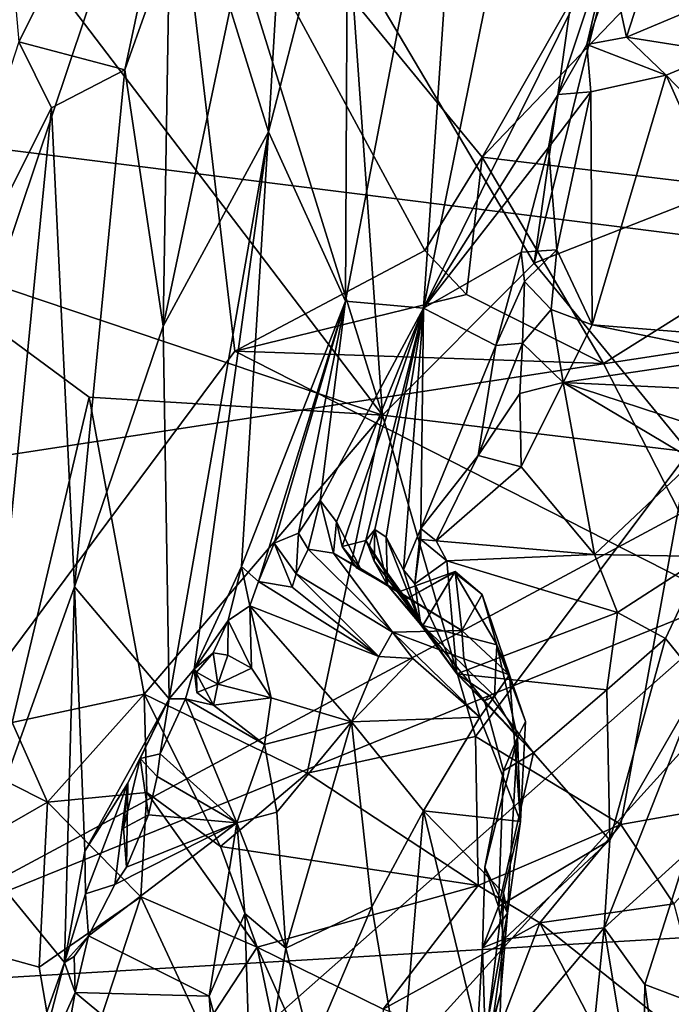
# Model space of a CAD drawing. Units: metres. Extents: x 22.65 to 27.15, y -2.04 to 2.41.
# Drawn here: x 26.23 to 26.49, y -0.51 to -0.11 of the extents above; entities that cross this region are included whole.
import ezdxf

# ---------------------------------------------------------------- set-up
doc = ezdxf.new("R2010")
doc.units = ezdxf.units.M

msp = doc.modelspace()

# ---------------------------------------------------------------- linework, layer by layer
at = {"layer": '1'}
for points in [[(26.34558, 0.18679, 2.7106), (26.30999, -0.10503, 2.78659), (26.32551, -0.15468, 2.70154)], [(26.34558, 0.18679, 2.7106), (26.32551, -0.15468, 2.70154), (26.35738, -0.03058, 2.62675)], [(25.50902, -0.07227, -0.20695), (26.65055, 0.1533, -0.20265), (26.6607, -0.21742, -0.19916)], [(26.4053, 0.03059, 2.47437), (26.38788, -0.22571, 2.3748), (26.45106, 0.08546, 2.34041)], [(26.45106, 0.08546, 2.34041), (26.38788, -0.22571, 2.3748), (26.46534, -0.06908, 2.16236)], [(26.21176, 0.03098, 3.14815), (26.22497, -0.1185, 3.11165), (26.30344, 0.03793, 2.83036)], [(26.30344, 0.03793, 2.83036), (26.22497, -0.1185, 3.11165), (26.26767, -0.12977, 2.94585)], [(26.30344, 0.03793, 2.83036), (26.26767, -0.12977, 2.94585), (26.28556, -0.07923, 2.88808)], [(26.4053, 0.03059, 2.47437), (26.35639, -0.22285, 2.51646), (26.38788, -0.22571, 2.3748)], [(26.35639, -0.22285, 2.51646), (26.4053, 0.03059, 2.47437), (26.35738, -0.03058, 2.62675)], [(26.09446, -0.10207, 7.87003), (26.1199, -0.50097, 7.87226), (26.2846, -0.01031, 7.86594)], [(26.2846, -0.01031, 7.86594), (26.1199, -0.50097, 7.87226), (26.31191, -0.24299, 7.87413)], [(26.31191, -0.24299, 7.87413), (26.38833, -0.20252, 7.87613), (26.2846, -0.01031, 7.86594)], [(26.2846, -0.01031, 7.86594), (26.38833, -0.20252, 7.87613), (26.41143, -0.16492, 7.86946)], [(26.2846, -0.01031, 7.86594), (26.41143, -0.16492, 7.86946), (26.45266, -0.09238, 7.87093)], [(26.43238, -0.20762, 6.03685), (26.44964, -0.08447, 6.0174), (26.48149, -0.01109, 6.05811)], [(26.43238, -0.20762, 6.03685), (26.48149, -0.01109, 6.05811), (26.53408, -0.16769, 6.23612)], [(26.53408, -0.16769, 6.23612), (26.48149, -0.01109, 6.05811), (26.54521, -0.03284, 6.2076)], [(26.35738, -0.03058, 2.62675), (26.32551, -0.15468, 2.70154), (26.35639, -0.22285, 2.51646)], [(26.37129, -0.26877, 5.96045), (26.21142, -0.05877, 5.54423), (26.29824, -0.03377, 5.72148)], [(26.37129, -0.26877, 5.96045), (26.29824, -0.03377, 5.72148), (26.3582, -0.08218, 5.85025)], [(26.49127, -0.05134, 7.86314), (26.48119, -0.09198, 7.87053), (26.59666, -0.16193, 7.86804)], [(26.17222, -0.20164, 5.53612), (26.21142, -0.05877, 5.54423), (26.37129, -0.26877, 5.96045)], [(26.46378, -0.09004, 2.16222), (26.46942, -0.11663, 2.17069), (26.48643, -0.06433, 2.14374)], [(26.48643, -0.06433, 2.14374), (26.46942, -0.11663, 2.17069), (26.50527, -0.10147, 2.16719)], [(26.38788, -0.22571, 2.3748), (26.44196, -0.1397, 2.18704), (26.46534, -0.06908, 2.16236)], [(26.46534, -0.06908, 2.16236), (26.44196, -0.1397, 2.18704), (26.45355, -0.11961, 2.1766)], [(26.46534, -0.06908, 2.16236), (26.45355, -0.11961, 2.1766), (26.46378, -0.09004, 2.16222)], [(25.38894, -0.41216, -0.20435), (25.50902, -0.07227, -0.20695), (26.6607, -0.21742, -0.19916)], [(26.26767, -0.12977, 2.94585), (26.28303, -0.23294, 2.8289), (26.28556, -0.07923, 2.88808)], [(26.28556, -0.07923, 2.88808), (26.28303, -0.23294, 2.8289), (26.30999, -0.10503, 2.78659)], [(26.37129, -0.26877, 5.96045), (26.3582, -0.08218, 5.85025), (26.43238, -0.20762, 6.03685)], [(26.43238, -0.20762, 6.03685), (26.3582, -0.08218, 5.85025), (26.44964, -0.08447, 6.0174)], [(26.46378, -0.09004, 2.16222), (26.45355, -0.11961, 2.1766), (26.46942, -0.11663, 2.17069)], [(26.41143, -0.16492, 7.86946), (26.48119, -0.09198, 7.87053), (26.45266, -0.09238, 7.87093)], [(26.41143, -0.16492, 7.86946), (26.56352, -0.1832, 7.86924), (26.48119, -0.09198, 7.87053)], [(26.48119, -0.09198, 7.87053), (26.56352, -0.1832, 7.86924), (26.59666, -0.16193, 7.86804)], [(26.46942, -0.11663, 2.17069), (26.50768, -0.12262, 2.17204), (26.50527, -0.10147, 2.16719)], [(26.28303, -0.23294, 2.8289), (26.32551, -0.15468, 2.70154), (26.30999, -0.10503, 2.78659)], [(26.22497, -0.1185, 3.11165), (26.17645, -0.26807, 3.29419), (26.2382, -0.14508, 3.05623)], [(26.22497, -0.1185, 3.11165), (26.2382, -0.14508, 3.05623), (26.26767, -0.12977, 2.94585)], [(26.45355, -0.11961, 2.1766), (26.48546, -0.13193, 2.17461), (26.46942, -0.11663, 2.17069)], [(26.46942, -0.11663, 2.17069), (26.48546, -0.13193, 2.17461), (26.50768, -0.12262, 2.17204)], [(26.45355, -0.11961, 2.1766), (26.44196, -0.1397, 2.18704), (26.45517, -0.13857, 2.17725)], [(26.45355, -0.11961, 2.1766), (26.45517, -0.13857, 2.17725), (26.48546, -0.13193, 2.17461)], [(26.50768, -0.12262, 2.17204), (26.48546, -0.13193, 2.17461), (26.53624, -0.18467, 2.17058)], [(26.2382, -0.14508, 3.05623), (26.24746, -0.33777, 2.91317), (26.26767, -0.12977, 2.94585)], [(26.26767, -0.12977, 2.94585), (26.24746, -0.33777, 2.91317), (26.28303, -0.23294, 2.8289)], [(26.48546, -0.13193, 2.17461), (26.45517, -0.13857, 2.17725), (26.45573, -0.23235, 2.17314)], [(26.48546, -0.13193, 2.17461), (26.45573, -0.23235, 2.17314), (26.5331, -0.23855, 2.17542)], [(26.48546, -0.13193, 2.17461), (26.5331, -0.23855, 2.17542), (26.53624, -0.18467, 2.17058)], [(26.43816, -0.16104, 2.18547), (26.44147, -0.20219, 2.17705), (26.45517, -0.13857, 2.17725)], [(26.44196, -0.1397, 2.18704), (26.43816, -0.16104, 2.18547), (26.45517, -0.13857, 2.17725)], [(26.45517, -0.13857, 2.17725), (26.44147, -0.20219, 2.17705), (26.45573, -0.23235, 2.17314)], [(26.38788, -0.22571, 2.3748), (26.43816, -0.16104, 2.18547), (26.44196, -0.1397, 2.18704)], [(26.17645, -0.26807, 3.29419), (26.20857, -0.44649, 3.04386), (26.2382, -0.14508, 3.05623)], [(26.20857, -0.44649, 3.04386), (26.24746, -0.33777, 2.91317), (26.2382, -0.14508, 3.05623)], [(26.28303, -0.23294, 2.8289), (26.28554, -0.38295, 2.68427), (26.32551, -0.15468, 2.70154)], [(26.28554, -0.38295, 2.68427), (26.29549, -0.37091, 2.66069), (26.32551, -0.15468, 2.70154)], [(26.32551, -0.15468, 2.70154), (26.29549, -0.37091, 2.66069), (26.31465, -0.32967, 2.60399)], [(26.32551, -0.15468, 2.70154), (26.31465, -0.32967, 2.60399), (26.35639, -0.22285, 2.51646)], [(26.43816, -0.16104, 2.18547), (26.38788, -0.22571, 2.3748), (26.42716, -0.20319, 2.19108)], [(26.43816, -0.16104, 2.18547), (26.42716, -0.20319, 2.19108), (26.44147, -0.20219, 2.17705)], [(26.41143, -0.16492, 7.86946), (26.38833, -0.20252, 7.87613), (26.40512, -0.22013, 7.8765)], [(26.41143, -0.16492, 7.86946), (26.40512, -0.22013, 7.8765), (26.46017, -0.24798, 7.87387)], [(26.41143, -0.16492, 7.86946), (26.46017, -0.24798, 7.87387), (26.56352, -0.1832, 7.86924)], [(26.43238, -0.20762, 6.03685), (26.53408, -0.16769, 6.23612), (26.49458, -0.28345, 6.21083)], [(26.46017, -0.24798, 7.87387), (26.50893, -0.34319, 7.87738), (26.56352, -0.1832, 7.86924)], [(26.22239, -0.39239, 5.76103), (26.17222, -0.20164, 5.53612), (26.25334, -0.2615, 5.73249)], [(26.25334, -0.2615, 5.73249), (26.17222, -0.20164, 5.53612), (26.37129, -0.26877, 5.96045)], [(26.38833, -0.20252, 7.87613), (26.31191, -0.24299, 7.87413), (26.40512, -0.22013, 7.8765)], [(26.38788, -0.22571, 2.3748), (26.41691, -0.24074, 2.21846), (26.42716, -0.20319, 2.19108)], [(26.42716, -0.20319, 2.19108), (26.41691, -0.24074, 2.21846), (26.4285, -0.21496, 2.18537)], [(26.44147, -0.20219, 2.17705), (26.42716, -0.20319, 2.19108), (26.4285, -0.21496, 2.18537)], [(26.4285, -0.21496, 2.18537), (26.43923, -0.22619, 2.17482), (26.44147, -0.20219, 2.17705)], [(26.44147, -0.20219, 2.17705), (26.43923, -0.22619, 2.17482), (26.45573, -0.23235, 2.17314)], [(26.37129, -0.26877, 5.96045), (26.43238, -0.20762, 6.03685), (26.49458, -0.28345, 6.21083)], [(25.29243, -1.42593, -0.19732), (24.68037, -1.28099, -0.20102), (26.6607, -0.21742, -0.19916)], [(24.68037, -1.28099, -0.20102), (25.38894, -0.41216, -0.20435), (26.6607, -0.21742, -0.19916)], [(25.29243, -1.42593, -0.19732), (26.6607, -0.21742, -0.19916), (25.60598, -1.38144, -0.19612)], [(25.60598, -1.38144, -0.19612), (26.6607, -0.21742, -0.19916), (26.38385, -1.30156, -0.19432)], [(26.38385, -1.30156, -0.19432), (26.6607, -0.21742, -0.19916), (26.62501, -1.12431, -0.19066)], [(26.41691, -0.24074, 2.21846), (26.42769, -0.2398, 2.19396), (26.4285, -0.21496, 2.18537)], [(26.4285, -0.21496, 2.18537), (26.42769, -0.2398, 2.19396), (26.43923, -0.22619, 2.17482)], [(26.40512, -0.22013, 7.8765), (26.31191, -0.24299, 7.87413), (26.46017, -0.24798, 7.87387)], [(26.31465, -0.32967, 2.60399), (26.32139, -0.33563, 2.57663), (26.35639, -0.22285, 2.51646)], [(26.32139, -0.33563, 2.57663), (26.3277, -0.32021, 2.54449), (26.35639, -0.22285, 2.51646)], [(26.3277, -0.32021, 2.54449), (26.33747, -0.31627, 2.5064), (26.35639, -0.22285, 2.51646)], [(26.33747, -0.31627, 2.5064), (26.34622, -0.30315, 2.47556), (26.35639, -0.22285, 2.51646)], [(26.35639, -0.22285, 2.51646), (26.34622, -0.30315, 2.47556), (26.38788, -0.22571, 2.3748)], [(26.35287, -0.31173, 2.44023), (26.38788, -0.22571, 2.3748), (26.34622, -0.30315, 2.47556)], [(26.38788, -0.22571, 2.3748), (26.35287, -0.31173, 2.44023), (26.35515, -0.32162, 2.42414)], [(26.36468, -0.3192, 2.39111), (26.38788, -0.22571, 2.3748), (26.35515, -0.32162, 2.42414)], [(26.38788, -0.22571, 2.3748), (26.36468, -0.3192, 2.39111), (26.3683, -0.31478, 2.36031)], [(26.38788, -0.22571, 2.3748), (26.3683, -0.31478, 2.36031), (26.37278, -0.31778, 2.33787)], [(26.37278, -0.31778, 2.33787), (26.37972, -0.331, 2.28645), (26.38788, -0.22571, 2.3748)], [(26.38788, -0.22571, 2.3748), (26.37972, -0.331, 2.28645), (26.38671, -0.31431, 2.26664)], [(26.38788, -0.22571, 2.3748), (26.38671, -0.31431, 2.26664), (26.41691, -0.24074, 2.21846)], [(26.42769, -0.2398, 2.19396), (26.44406, -0.25561, 2.19017), (26.43923, -0.22619, 2.17482)], [(26.43923, -0.22619, 2.17482), (26.44406, -0.25561, 2.19017), (26.45573, -0.23235, 2.17314)], [(26.24746, -0.33777, 2.91317), (26.28554, -0.38295, 2.68427), (26.28303, -0.23294, 2.8289)], [(26.45573, -0.23235, 2.17314), (26.44406, -0.25561, 2.19017), (26.51665, -0.24484, 2.17735)], [(26.45573, -0.23235, 2.17314), (26.51665, -0.24484, 2.17735), (26.5331, -0.23855, 2.17542)], [(26.38671, -0.31431, 2.26664), (26.40978, -0.28497, 2.23036), (26.41691, -0.24074, 2.21846)], [(26.41691, -0.24074, 2.21846), (26.40978, -0.28497, 2.23036), (26.42769, -0.2398, 2.19396)], [(26.42769, -0.2398, 2.19396), (26.40978, -0.28497, 2.23036), (26.42661, -0.26005, 2.20519)], [(26.42769, -0.2398, 2.19396), (26.42661, -0.26005, 2.20519), (26.44406, -0.25561, 2.19017)], [(26.31191, -0.24299, 7.87413), (26.1199, -0.50097, 7.87226), (26.50893, -0.34319, 7.87738)], [(26.31191, -0.24299, 7.87413), (26.50893, -0.34319, 7.87738), (26.46017, -0.24798, 7.87387)], [(26.44406, -0.25561, 2.19017), (26.52925, -0.25967, 2.18431), (26.51665, -0.24484, 2.17735)], [(26.44406, -0.25561, 2.19017), (26.42661, -0.26005, 2.20519), (26.42716, -0.28949, 2.22477)], [(26.44406, -0.25561, 2.19017), (26.42716, -0.28949, 2.22477), (26.45657, -0.32485, 2.25848)], [(26.44406, -0.25561, 2.19017), (26.45657, -0.32485, 2.25848), (26.49676, -0.28702, 2.21876)], [(26.49882, -0.27352, 2.20231), (26.44406, -0.25561, 2.19017), (26.49676, -0.28702, 2.21876)], [(26.44406, -0.25561, 2.19017), (26.49882, -0.27352, 2.20231), (26.52925, -0.25967, 2.18431)], [(26.22239, -0.39239, 5.76103), (26.25334, -0.2615, 5.73249), (26.27544, -0.38101, 5.86797)], [(26.27544, -0.38101, 5.86797), (26.25334, -0.2615, 5.73249), (26.37129, -0.26877, 5.96045)], [(26.40978, -0.28497, 2.23036), (26.42716, -0.28949, 2.22477), (26.42661, -0.26005, 2.20519)], [(26.34096, -0.41288, 6.01314), (26.27544, -0.38101, 5.86797), (26.37129, -0.26877, 5.96045)], [(26.40872, -0.398, 6.12732), (26.34096, -0.41288, 6.01314), (26.37129, -0.26877, 5.96045)], [(26.40872, -0.398, 6.12732), (26.37129, -0.26877, 5.96045), (26.49458, -0.28345, 6.21083)], [(26.38671, -0.31431, 2.26664), (26.39288, -0.31934, 2.25418), (26.40978, -0.28497, 2.23036)], [(26.40978, -0.28497, 2.23036), (26.39288, -0.31934, 2.25418), (26.42716, -0.28949, 2.22477)], [(26.4672, -0.43349, 6.26108), (26.40872, -0.398, 6.12732), (26.49458, -0.28345, 6.21083)], [(26.4672, -0.43349, 6.26108), (26.49458, -0.28345, 6.21083), (26.52866, -0.42264, 6.3878)], [(26.49676, -0.28702, 2.21876), (26.45657, -0.32485, 2.25848), (26.50072, -0.32562, 2.24642)], [(26.42716, -0.28949, 2.22477), (26.39288, -0.31934, 2.25418), (26.45657, -0.32485, 2.25848)], [(26.33747, -0.31627, 2.5064), (26.34143, -0.32271, 2.48515), (26.34622, -0.30315, 2.47556)], [(26.35166, -0.32433, 2.46658), (26.34622, -0.30315, 2.47556), (26.34143, -0.32271, 2.48515)], [(26.35287, -0.31173, 2.44023), (26.34622, -0.30315, 2.47556), (26.35166, -0.32433, 2.46658)], [(26.35287, -0.31173, 2.44023), (26.35166, -0.32433, 2.46658), (26.36246, -0.33046, 2.437)], [(26.35287, -0.31173, 2.44023), (26.36246, -0.33046, 2.437), (26.35515, -0.32162, 2.42414)], [(26.3277, -0.32021, 2.54449), (26.33657, -0.33258, 2.52289), (26.33747, -0.31627, 2.5064)], [(26.33747, -0.31627, 2.5064), (26.33657, -0.33258, 2.52289), (26.34143, -0.32271, 2.48515)], [(26.3683, -0.31478, 2.36031), (26.36468, -0.3192, 2.39111), (26.36576, -0.32181, 2.36763)], [(26.36576, -0.32181, 2.36763), (26.36798, -0.32747, 2.35849), (26.3683, -0.31478, 2.36031)], [(26.36798, -0.32747, 2.35849), (26.37331, -0.33713, 2.34345), (26.3683, -0.31478, 2.36031)], [(26.3683, -0.31478, 2.36031), (26.37331, -0.33713, 2.34345), (26.37278, -0.31778, 2.33787)], [(26.37972, -0.331, 2.28645), (26.38428, -0.33656, 2.27544), (26.38671, -0.31431, 2.26664)], [(26.38671, -0.31431, 2.26664), (26.38428, -0.33656, 2.27544), (26.38675, -0.31881, 2.26272)], [(26.38671, -0.31431, 2.26664), (26.38675, -0.31881, 2.26272), (26.39288, -0.31934, 2.25418)], [(26.3277, -0.32021, 2.54449), (26.32139, -0.33563, 2.57663), (26.33495, -0.33795, 2.54386)], [(26.3277, -0.32021, 2.54449), (26.33495, -0.33795, 2.54386), (26.33657, -0.33258, 2.52289)], [(26.35515, -0.32162, 2.42414), (26.36101, -0.33028, 2.41397), (26.36468, -0.3192, 2.39111)], [(26.36101, -0.33028, 2.41397), (26.37787, -0.33979, 2.40401), (26.36468, -0.3192, 2.39111)], [(26.37787, -0.33979, 2.40401), (26.36576, -0.32181, 2.36763), (26.36468, -0.3192, 2.39111)], [(26.37278, -0.31778, 2.33787), (26.37331, -0.33713, 2.34345), (26.38678, -0.35309, 2.29089)], [(26.38678, -0.35309, 2.29089), (26.37972, -0.331, 2.28645), (26.37278, -0.31778, 2.33787)], [(26.38428, -0.33656, 2.27544), (26.39721, -0.32742, 2.25824), (26.38675, -0.31881, 2.26272)], [(26.38675, -0.31881, 2.26272), (26.39721, -0.32742, 2.25824), (26.39288, -0.31934, 2.25418)], [(26.39288, -0.31934, 2.25418), (26.39721, -0.32742, 2.25824), (26.45657, -0.32485, 2.25848)], [(26.34143, -0.32271, 2.48515), (26.33657, -0.33258, 2.52289), (26.3753, -0.35601, 2.51616)], [(26.34143, -0.32271, 2.48515), (26.3753, -0.35601, 2.51616), (26.35166, -0.32433, 2.46658)], [(26.36246, -0.33046, 2.437), (26.35166, -0.32433, 2.46658), (26.40318, -0.35543, 2.43017)], [(26.35166, -0.32433, 2.46658), (26.3753, -0.35601, 2.51616), (26.40318, -0.35543, 2.43017)], [(26.36246, -0.33046, 2.437), (26.36101, -0.33028, 2.41397), (26.35515, -0.32162, 2.42414)], [(26.36576, -0.32181, 2.36763), (26.38752, -0.35333, 2.36048), (26.36798, -0.32747, 2.35849)], [(26.36576, -0.32181, 2.36763), (26.38078, -0.34279, 2.37968), (26.38752, -0.35333, 2.36048)], [(26.36576, -0.32181, 2.36763), (26.37787, -0.33979, 2.40401), (26.38078, -0.34279, 2.37968)], [(26.45657, -0.32485, 2.25848), (26.39721, -0.32742, 2.25824), (26.46591, -0.3481, 2.27679)], [(26.45657, -0.32485, 2.25848), (26.46591, -0.3481, 2.27679), (26.50072, -0.32562, 2.24642)], [(26.38752, -0.35333, 2.36048), (26.37331, -0.33713, 2.34345), (26.36798, -0.32747, 2.35849)], [(26.39721, -0.32742, 2.25824), (26.38428, -0.33656, 2.27544), (26.40125, -0.37283, 2.29752)], [(26.39721, -0.32742, 2.25824), (26.40125, -0.37283, 2.29752), (26.46591, -0.3481, 2.27679)], [(26.46591, -0.3481, 2.27679), (26.48517, -0.35868, 2.27374), (26.50072, -0.32562, 2.24642)], [(26.48517, -0.35868, 2.27374), (26.49938, -0.37618, 2.26241), (26.50072, -0.32562, 2.24642)], [(26.29549, -0.37091, 2.66069), (26.30923, -0.35134, 2.62452), (26.31465, -0.32967, 2.60399)], [(26.31465, -0.32967, 2.60399), (26.30923, -0.35134, 2.62452), (26.31797, -0.34544, 2.5987)], [(26.32139, -0.33563, 2.57663), (26.31465, -0.32967, 2.60399), (26.31797, -0.34544, 2.5987)], [(26.33657, -0.33258, 2.52289), (26.33495, -0.33795, 2.54386), (26.36984, -0.36591, 2.54602)], [(26.33657, -0.33258, 2.52289), (26.36984, -0.36591, 2.54602), (26.3753, -0.35601, 2.51616)], [(26.37787, -0.33979, 2.40401), (26.36101, -0.33028, 2.41397), (26.36246, -0.33046, 2.437)], [(26.37787, -0.33979, 2.40401), (26.36246, -0.33046, 2.437), (26.40318, -0.35543, 2.43017)], [(26.37787, -0.33979, 2.40401), (26.40318, -0.35543, 2.43017), (26.40058, -0.33162, 2.39401)], [(26.38078, -0.34279, 2.37968), (26.37787, -0.33979, 2.40401), (26.40058, -0.33162, 2.39401)], [(26.38428, -0.33656, 2.27544), (26.37972, -0.331, 2.28645), (26.38678, -0.35309, 2.29089)], [(26.38078, -0.34279, 2.37968), (26.40058, -0.33162, 2.39401), (26.40025, -0.33211, 2.38385)], [(26.40025, -0.33211, 2.38385), (26.38752, -0.35333, 2.36048), (26.38078, -0.34279, 2.37968)], [(26.38752, -0.35333, 2.36048), (26.40025, -0.33211, 2.38385), (26.41733, -0.36118, 2.37896)], [(26.40025, -0.33211, 2.38385), (26.40058, -0.33162, 2.39401), (26.41144, -0.3409, 2.40156)], [(26.40025, -0.33211, 2.38385), (26.41144, -0.3409, 2.40156), (26.41733, -0.36118, 2.37896)], [(26.40318, -0.35543, 2.43017), (26.41144, -0.3409, 2.40156), (26.40058, -0.33162, 2.39401)], [(26.32139, -0.33563, 2.57663), (26.31797, -0.34544, 2.5987), (26.36984, -0.36591, 2.54602)], [(26.33495, -0.33795, 2.54386), (26.32139, -0.33563, 2.57663), (26.36984, -0.36591, 2.54602)], [(26.38428, -0.33656, 2.27544), (26.38678, -0.35309, 2.29089), (26.40125, -0.37283, 2.29752)], [(26.20857, -0.44649, 3.04386), (26.24337, -0.48909, 2.76941), (26.24746, -0.33777, 2.91317)], [(26.24746, -0.33777, 2.91317), (26.24337, -0.48909, 2.76941), (26.2515, -0.44416, 2.77675)], [(26.24746, -0.33777, 2.91317), (26.2515, -0.44416, 2.77675), (26.28554, -0.38295, 2.68427)], [(26.38678, -0.35309, 2.29089), (26.37331, -0.33713, 2.34345), (26.38752, -0.35333, 2.36048)], [(26.50893, -0.34319, 7.87738), (26.1199, -0.50097, 7.87226), (26.53243, -0.47668, 7.88146)], [(26.40318, -0.35543, 2.43017), (26.42246, -0.37326, 2.41754), (26.41144, -0.3409, 2.40156)], [(26.42246, -0.37326, 2.41754), (26.41733, -0.36118, 2.37896), (26.41144, -0.3409, 2.40156)], [(26.30923, -0.35134, 2.62452), (26.31857, -0.37062, 2.63302), (26.31797, -0.34544, 2.5987)], [(26.31797, -0.34544, 2.5987), (26.31857, -0.37062, 2.63302), (26.32656, -0.38247, 2.63957)], [(26.31797, -0.34544, 2.5987), (26.32656, -0.38247, 2.63957), (26.35886, -0.39219, 2.60184)], [(26.36984, -0.36591, 2.54602), (26.31797, -0.34544, 2.5987), (26.35886, -0.39219, 2.60184)], [(26.40125, -0.37283, 2.29752), (26.46162, -0.37928, 2.29535), (26.46591, -0.3481, 2.27679)], [(26.46591, -0.3481, 2.27679), (26.46162, -0.37928, 2.29535), (26.48517, -0.35868, 2.27374)], [(26.29549, -0.37091, 2.66069), (26.3032, -0.36437, 2.64265), (26.30923, -0.35134, 2.62452)], [(26.30923, -0.35134, 2.62452), (26.3032, -0.36437, 2.64265), (26.30906, -0.36539, 2.63607)], [(26.30923, -0.35134, 2.62452), (26.30906, -0.36539, 2.63607), (26.31857, -0.37062, 2.63302)], [(26.3753, -0.35601, 2.51616), (26.36984, -0.36591, 2.54602), (26.38354, -0.36663, 2.51747)], [(26.404, -0.36682, 2.46334), (26.40318, -0.35543, 2.43017), (26.3753, -0.35601, 2.51616)], [(26.404, -0.36682, 2.46334), (26.3753, -0.35601, 2.51616), (26.4105, -0.39025, 2.46721)], [(26.3753, -0.35601, 2.51616), (26.38354, -0.36663, 2.51747), (26.4105, -0.39025, 2.46721)], [(26.38678, -0.35309, 2.29089), (26.38752, -0.35333, 2.36048), (26.40125, -0.37283, 2.29752)], [(26.40125, -0.37283, 2.29752), (26.38752, -0.35333, 2.36048), (26.41239, -0.38376, 2.32731)], [(26.41636, -0.38178, 2.34821), (26.38752, -0.35333, 2.36048), (26.41733, -0.36118, 2.37896)], [(26.41239, -0.38376, 2.32731), (26.38752, -0.35333, 2.36048), (26.41636, -0.38178, 2.34821)], [(26.40318, -0.35543, 2.43017), (26.404, -0.36682, 2.46334), (26.42246, -0.37326, 2.41754)], [(26.46162, -0.37928, 2.29535), (26.46272, -0.43974, 2.31795), (26.48517, -0.35868, 2.27374)], [(26.48517, -0.35868, 2.27374), (26.46272, -0.43974, 2.31795), (26.49938, -0.37618, 2.26241)], [(26.29549, -0.37091, 2.66069), (26.29646, -0.37212, 2.64581), (26.3032, -0.36437, 2.64265)], [(26.3032, -0.36437, 2.64265), (26.29646, -0.37212, 2.64581), (26.3051, -0.37698, 2.64134)], [(26.3032, -0.36437, 2.64265), (26.3051, -0.37698, 2.64134), (26.30906, -0.36539, 2.63607)], [(26.41636, -0.38178, 2.34821), (26.41733, -0.36118, 2.37896), (26.42567, -0.39847, 2.35873)], [(26.42567, -0.39847, 2.35873), (26.41733, -0.36118, 2.37896), (26.42887, -0.39207, 2.39827)], [(26.41733, -0.36118, 2.37896), (26.42246, -0.37326, 2.41754), (26.42887, -0.39207, 2.39827)], [(26.30906, -0.36539, 2.63607), (26.3051, -0.37698, 2.64134), (26.31857, -0.37062, 2.63302)], [(26.38354, -0.36663, 2.51747), (26.36984, -0.36591, 2.54602), (26.35886, -0.39219, 2.60184)], [(26.38354, -0.36663, 2.51747), (26.35886, -0.39219, 2.60184), (26.4105, -0.39025, 2.46721)], [(26.42246, -0.37326, 2.41754), (26.404, -0.36682, 2.46334), (26.4105, -0.39025, 2.46721)], [(26.29549, -0.37091, 2.66069), (26.28554, -0.38295, 2.68427), (26.29212, -0.38285, 2.66294)], [(26.29549, -0.37091, 2.66069), (26.29212, -0.38285, 2.66294), (26.30334, -0.3855, 2.66201)], [(26.29656, -0.38039, 2.65216), (26.29646, -0.37212, 2.64581), (26.29549, -0.37091, 2.66069)], [(26.29656, -0.38039, 2.65216), (26.29549, -0.37091, 2.66069), (26.30334, -0.3855, 2.66201)], [(26.29646, -0.37212, 2.64581), (26.29656, -0.38039, 2.65216), (26.3051, -0.37698, 2.64134)], [(26.32656, -0.38247, 2.63957), (26.31857, -0.37062, 2.63302), (26.3051, -0.37698, 2.64134)], [(26.40125, -0.37283, 2.29752), (26.41239, -0.38376, 2.32731), (26.41443, -0.38159, 2.30268)], [(26.41443, -0.38159, 2.30268), (26.43209, -0.40459, 2.31267), (26.40125, -0.37283, 2.29752)], [(26.40125, -0.37283, 2.29752), (26.43209, -0.40459, 2.31267), (26.46162, -0.37928, 2.29535)], [(26.42246, -0.37326, 2.41754), (26.4105, -0.39025, 2.46721), (26.42689, -0.4323, 2.42511)], [(26.42246, -0.37326, 2.41754), (26.42689, -0.4323, 2.42511), (26.42887, -0.39207, 2.39827)], [(26.46272, -0.43974, 2.31795), (26.46051, -0.47508, 2.32519), (26.49938, -0.37618, 2.26241)], [(26.49938, -0.37618, 2.26241), (26.46051, -0.47508, 2.32519), (26.49372, -0.44484, 2.26751)], [(26.3051, -0.37698, 2.64134), (26.29656, -0.38039, 2.65216), (26.30334, -0.3855, 2.66201)], [(26.3051, -0.37698, 2.64134), (26.30334, -0.3855, 2.66201), (26.32656, -0.38247, 2.63957)], [(26.46162, -0.37928, 2.29535), (26.43209, -0.40459, 2.31267), (26.46272, -0.43974, 2.31795)], [(26.22239, -0.39239, 5.76103), (26.27544, -0.38101, 5.86797), (26.23658, -0.42447, 5.80285)], [(26.23658, -0.42447, 5.80285), (26.27544, -0.38101, 5.86797), (26.27644, -0.42063, 5.89565)], [(26.2515, -0.44416, 2.77675), (26.2688, -0.41681, 2.71497), (26.28554, -0.38295, 2.68427)], [(26.2688, -0.41681, 2.71497), (26.27376, -0.40694, 2.70094), (26.28554, -0.38295, 2.68427)], [(26.28554, -0.38295, 2.68427), (26.27376, -0.40694, 2.70094), (26.28185, -0.40498, 2.68259)], [(26.30614, -0.44237, 5.96531), (26.27644, -0.42063, 5.89565), (26.27544, -0.38101, 5.86797)], [(26.30614, -0.44237, 5.96531), (26.27544, -0.38101, 5.86797), (26.34096, -0.41288, 6.01314)], [(26.28554, -0.38295, 2.68427), (26.28185, -0.40498, 2.68259), (26.29212, -0.38285, 2.66294)], [(26.29212, -0.38285, 2.66294), (26.28185, -0.40498, 2.68259), (26.31272, -0.43278, 2.70409)], [(26.30334, -0.3855, 2.66201), (26.29212, -0.38285, 2.66294), (26.32387, -0.40135, 2.66475)], [(26.29212, -0.38285, 2.66294), (26.31272, -0.43278, 2.70409), (26.32387, -0.40135, 2.66475)], [(26.32656, -0.38247, 2.63957), (26.30334, -0.3855, 2.66201), (26.32387, -0.40135, 2.66475)], [(26.32656, -0.38247, 2.63957), (26.32387, -0.40135, 2.66475), (26.35886, -0.39219, 2.60184)], [(26.41443, -0.38159, 2.30268), (26.41239, -0.38376, 2.32731), (26.43209, -0.40459, 2.31267)], [(26.41239, -0.38376, 2.32731), (26.41636, -0.38178, 2.34821), (26.42567, -0.39847, 2.35873)], [(26.41995, -0.4119, 2.32432), (26.41239, -0.38376, 2.32731), (26.42567, -0.39847, 2.35873)], [(26.43209, -0.40459, 2.31267), (26.41239, -0.38376, 2.32731), (26.41995, -0.4119, 2.32432)], [(26.32387, -0.40135, 2.66475), (26.32876, -0.42847, 2.68417), (26.35886, -0.39219, 2.60184)], [(26.35886, -0.39219, 2.60184), (26.32876, -0.42847, 2.68417), (26.33248, -0.4832, 2.7088)], [(26.35886, -0.39219, 2.60184), (26.33248, -0.4832, 2.7088), (26.36709, -0.4666, 2.60068)], [(26.35886, -0.39219, 2.60184), (26.38785, -0.428, 2.53727), (26.4105, -0.39025, 2.46721)], [(26.35886, -0.39219, 2.60184), (26.36709, -0.4666, 2.60068), (26.38785, -0.428, 2.53727)], [(26.4105, -0.39025, 2.46721), (26.38785, -0.428, 2.53727), (26.42689, -0.4323, 2.42511)], [(26.42689, -0.4323, 2.42511), (26.42567, -0.39847, 2.35873), (26.42887, -0.39207, 2.39827)], [(26.15743, -0.47001, 5.60202), (26.17522, -0.39364, 5.66636), (26.23658, -0.42447, 5.80285)], [(26.23658, -0.42447, 5.80285), (26.17522, -0.39364, 5.66636), (26.22239, -0.39239, 5.76103)], [(26.40975, -0.45805, 6.15692), (26.34096, -0.41288, 6.01314), (26.40872, -0.398, 6.12732)], [(26.40975, -0.45805, 6.15692), (26.40872, -0.398, 6.12732), (26.4672, -0.43349, 6.26108)], [(26.42166, -0.46922, 2.40332), (26.41245, -0.45071, 2.34178), (26.42567, -0.39847, 2.35873)], [(26.41245, -0.45071, 2.34178), (26.41995, -0.4119, 2.32432), (26.42567, -0.39847, 2.35873)], [(26.42166, -0.46922, 2.40332), (26.42567, -0.39847, 2.35873), (26.42689, -0.4323, 2.42511)], [(26.32387, -0.40135, 2.66475), (26.31272, -0.43278, 2.70409), (26.32876, -0.42847, 2.68417)], [(26.2688, -0.41681, 2.71497), (26.26712, -0.43496, 2.71497), (26.27376, -0.40694, 2.70094)], [(26.27376, -0.40694, 2.70094), (26.26712, -0.43496, 2.71497), (26.27724, -0.42956, 2.70578)], [(26.28185, -0.40498, 2.68259), (26.27376, -0.40694, 2.70094), (26.28061, -0.4141, 2.69386)], [(26.27376, -0.40694, 2.70094), (26.27724, -0.42956, 2.70578), (26.28061, -0.4141, 2.69386)], [(26.28185, -0.40498, 2.68259), (26.28061, -0.4141, 2.69386), (26.31272, -0.43278, 2.70409)], [(26.41995, -0.4119, 2.32432), (26.41797, -0.46648, 2.33407), (26.43209, -0.40459, 2.31267)], [(26.43209, -0.40459, 2.31267), (26.41797, -0.46648, 2.33407), (26.46272, -0.43974, 2.31795)], [(26.41995, -0.4119, 2.32432), (26.41245, -0.45071, 2.34178), (26.41797, -0.46648, 2.33407)], [(26.28061, -0.4141, 2.69386), (26.27724, -0.42956, 2.70578), (26.31272, -0.43278, 2.70409)], [(26.30614, -0.44237, 5.96531), (26.34096, -0.41288, 6.01314), (26.40975, -0.45805, 6.15692)], [(26.2515, -0.44416, 2.77675), (26.25179, -0.46135, 2.74379), (26.2688, -0.41681, 2.71497)], [(26.2688, -0.41681, 2.71497), (26.25179, -0.46135, 2.74379), (26.26367, -0.45767, 2.73081)], [(26.2688, -0.41681, 2.71497), (26.26367, -0.45767, 2.73081), (26.26833, -0.45059, 2.72574)], [(26.26712, -0.43496, 2.71497), (26.2688, -0.41681, 2.71497), (26.26833, -0.45059, 2.72574)], [(26.27413, -0.46257, 5.89352), (26.23658, -0.42447, 5.80285), (26.27644, -0.42063, 5.89565)], [(26.27413, -0.46257, 5.89352), (26.27644, -0.42063, 5.89565), (26.32095, -0.48285, 5.99808)], [(26.32095, -0.48285, 5.99808), (26.27644, -0.42063, 5.89565), (26.30614, -0.44237, 5.96531)], [(26.48859, -0.46543, 6.325), (26.4672, -0.43349, 6.26108), (26.52866, -0.42264, 6.3878)], [(26.15743, -0.47001, 5.60202), (26.23658, -0.42447, 5.80285), (26.23313, -0.49089, 5.77621)], [(26.23313, -0.49089, 5.77621), (26.23658, -0.42447, 5.80285), (26.27413, -0.46257, 5.89352)], [(26.26712, -0.43496, 2.71497), (26.26833, -0.45059, 2.72574), (26.27724, -0.42956, 2.70578)], [(26.27724, -0.42956, 2.70578), (26.26833, -0.45059, 2.72574), (26.31272, -0.43278, 2.70409)], [(26.32876, -0.42847, 2.68417), (26.31272, -0.43278, 2.70409), (26.33248, -0.4832, 2.7088)], [(26.36709, -0.4666, 2.60068), (26.37885, -0.53616, 2.5399), (26.38785, -0.428, 2.53727)], [(26.37885, -0.53616, 2.5399), (26.41191, -0.52713, 2.442), (26.38785, -0.428, 2.53727)], [(26.38785, -0.428, 2.53727), (26.41191, -0.52713, 2.442), (26.41999, -0.46102, 2.44054)], [(26.42689, -0.4323, 2.42511), (26.38785, -0.428, 2.53727), (26.41999, -0.46102, 2.44054)], [(26.26367, -0.45767, 2.73081), (26.25306, -0.47828, 2.74842), (26.31272, -0.43278, 2.70409)], [(26.25306, -0.47828, 2.74842), (26.30155, -0.50262, 2.75772), (26.31272, -0.43278, 2.70409)], [(26.26367, -0.45767, 2.73081), (26.31272, -0.43278, 2.70409), (26.26833, -0.45059, 2.72574)], [(26.31272, -0.43278, 2.70409), (26.30155, -0.50262, 2.75772), (26.31599, -0.46925, 2.72907)], [(26.31272, -0.43278, 2.70409), (26.31599, -0.46925, 2.72907), (26.33248, -0.4832, 2.7088)], [(26.40975, -0.45805, 6.15692), (26.4672, -0.43349, 6.26108), (26.43467, -0.47309, 6.21177)], [(26.41999, -0.46102, 2.44054), (26.42166, -0.46922, 2.40332), (26.42689, -0.4323, 2.42511)], [(26.43467, -0.47309, 6.21177), (26.4672, -0.43349, 6.26108), (26.48859, -0.46543, 6.325)], [(26.41797, -0.46648, 2.33407), (26.42022, -0.47968, 2.33669), (26.46272, -0.43974, 2.31795)], [(26.46272, -0.43974, 2.31795), (26.42022, -0.47968, 2.33669), (26.46051, -0.47508, 2.32519)], [(26.32095, -0.48285, 5.99808), (26.30614, -0.44237, 5.96531), (26.40975, -0.45805, 6.15692)], [(26.20857, -0.44649, 3.04386), (26.20925, -0.58455, 2.84208), (26.24337, -0.48909, 2.76941)], [(26.2515, -0.44416, 2.77675), (26.24337, -0.48909, 2.76941), (26.25179, -0.46135, 2.74379)], [(26.46051, -0.47508, 2.32519), (26.47686, -0.49794, 2.30153), (26.49372, -0.44484, 2.26751)], [(26.49372, -0.44484, 2.26751), (26.47686, -0.49794, 2.30153), (26.52131, -0.51461, 2.16829)], [(26.41151, -0.48309, 2.34474), (26.41245, -0.45071, 2.34178), (26.42166, -0.46922, 2.40332)], [(26.41245, -0.45071, 2.34178), (26.41151, -0.48309, 2.34474), (26.41797, -0.46648, 2.33407)], [(26.25179, -0.46135, 2.74379), (26.25306, -0.47828, 2.74842), (26.26367, -0.45767, 2.73081)], [(26.32095, -0.48285, 5.99808), (26.40975, -0.45805, 6.15692), (26.37155, -0.50784, 6.09462)], [(26.37155, -0.50784, 6.09462), (26.40975, -0.45805, 6.15692), (26.43467, -0.47309, 6.21177)], [(26.23313, -0.49089, 5.77621), (26.27413, -0.46257, 5.89352), (26.24411, -0.55423, 5.7367)], [(26.25306, -0.47828, 2.74842), (26.25179, -0.46135, 2.74379), (26.24337, -0.48909, 2.76941)], [(26.24411, -0.55423, 5.7367), (26.27413, -0.46257, 5.89352), (26.29898, -0.51621, 5.92917)], [(26.27413, -0.46257, 5.89352), (26.32095, -0.48285, 5.99808), (26.29898, -0.51621, 5.92917)], [(26.41999, -0.46102, 2.44054), (26.41191, -0.52713, 2.442), (26.41897, -0.5008, 2.4066)], [(26.41999, -0.46102, 2.44054), (26.41897, -0.5008, 2.4066), (26.42166, -0.46922, 2.40332)], [(26.33248, -0.4832, 2.7088), (26.34269, -0.52373, 2.68416), (26.36709, -0.4666, 2.60068)], [(26.36709, -0.4666, 2.60068), (26.34269, -0.52373, 2.68416), (26.37885, -0.53616, 2.5399)], [(26.41797, -0.46648, 2.33407), (26.41151, -0.48309, 2.34474), (26.42022, -0.47968, 2.33669)], [(26.50558, -0.52958, 6.37584), (26.43467, -0.47309, 6.21177), (26.48859, -0.46543, 6.325)], [(26.17462, -0.52168, 5.57597), (26.15743, -0.47001, 5.60202), (26.24411, -0.55423, 5.7367)], [(26.24411, -0.55423, 5.7367), (26.15743, -0.47001, 5.60202), (26.23313, -0.49089, 5.77621)], [(26.31599, -0.46925, 2.72907), (26.30155, -0.50262, 2.75772), (26.31898, -0.56736, 2.77207)], [(26.31599, -0.46925, 2.72907), (26.31898, -0.56736, 2.77207), (26.33248, -0.4832, 2.7088)], [(26.40792, -0.54411, 2.35488), (26.41151, -0.48309, 2.34474), (26.42166, -0.46922, 2.40332)], [(26.40792, -0.54411, 2.35488), (26.42166, -0.46922, 2.40332), (26.41897, -0.5008, 2.4066)], [(26.37155, -0.50784, 6.09462), (26.43467, -0.47309, 6.21177), (26.4149, -0.52451, 6.17864)], [(26.42022, -0.47968, 2.33669), (26.41299, -0.53152, 2.34143), (26.46051, -0.47508, 2.32519)], [(26.46051, -0.47508, 2.32519), (26.41299, -0.53152, 2.34143), (26.45038, -0.57367, 2.32376)], [(26.4149, -0.52451, 6.17864), (26.43467, -0.47309, 6.21177), (26.47344, -0.54746, 6.30174)], [(26.47344, -0.54746, 6.30174), (26.43467, -0.47309, 6.21177), (26.50558, -0.52958, 6.37584)], [(26.46051, -0.47508, 2.32519), (26.45038, -0.57367, 2.32376), (26.47559, -0.56623, 2.29913)], [(26.47686, -0.49794, 2.30153), (26.46051, -0.47508, 2.32519), (26.47559, -0.56623, 2.29913)], [(26.53243, -0.47668, 7.88146), (26.1199, -0.50097, 7.87226), (26.48891, -0.56093, 7.88132)], [(26.24337, -0.48909, 2.76941), (26.24725, -0.48657, 2.75441), (26.25306, -0.47828, 2.74842)], [(26.24763, -0.50104, 2.76229), (26.25306, -0.47828, 2.74842), (26.24725, -0.48657, 2.75441)], [(26.25306, -0.47828, 2.74842), (26.24763, -0.50104, 2.76229), (26.30155, -0.50262, 2.75772)], [(26.29898, -0.51621, 5.92917), (26.32095, -0.48285, 5.99808), (26.34047, -0.5766, 5.97984)], [(26.33248, -0.4832, 2.7088), (26.31898, -0.56736, 2.77207), (26.34269, -0.52373, 2.68416)], [(26.34047, -0.5766, 5.97984), (26.32095, -0.48285, 5.99808), (26.36648, -0.58503, 6.04267)], [(26.36648, -0.58503, 6.04267), (26.32095, -0.48285, 5.99808), (26.37155, -0.50784, 6.09462)], [(26.41151, -0.48309, 2.34474), (26.40792, -0.54411, 2.35488), (26.41299, -0.53152, 2.34143)], [(26.41151, -0.48309, 2.34474), (26.41299, -0.53152, 2.34143), (26.42022, -0.47968, 2.33669)], [(26.24725, -0.48657, 2.75441), (26.24337, -0.48909, 2.76941), (26.24763, -0.50104, 2.76229)], [(26.20925, -0.58455, 2.84208), (26.23004, -0.54006, 2.78458), (26.24337, -0.48909, 2.76941)], [(26.24337, -0.48909, 2.76941), (26.23004, -0.54006, 2.78458), (26.24763, -0.50104, 2.76229)], [(26.47686, -0.49794, 2.30153), (26.47559, -0.56623, 2.29913), (26.4834, -0.54622, 2.28518)], [(26.47686, -0.49794, 2.30153), (26.4834, -0.54622, 2.28518), (26.52131, -0.51461, 2.16829)], [(26.17182, -0.88978, 7.87656), (26.36389, -0.73466, 7.87869), (26.1199, -0.50097, 7.87226)], [(26.1199, -0.50097, 7.87226), (26.36389, -0.73466, 7.87869), (26.4457, -0.67265, 7.87943)], [(26.1199, -0.50097, 7.87226), (26.4457, -0.67265, 7.87943), (26.48891, -0.56093, 7.88132)], [(26.24763, -0.50104, 2.76229), (26.23004, -0.54006, 2.78458), (26.24055, -0.54036, 2.77767)], [(26.24763, -0.50104, 2.76229), (26.24055, -0.54036, 2.77767), (26.30507, -0.54884, 2.77981)], [(26.24763, -0.50104, 2.76229), (26.30507, -0.54884, 2.77981), (26.30155, -0.50262, 2.75772)], [(26.30155, -0.50262, 2.75772), (26.30507, -0.54884, 2.77981), (26.31898, -0.56736, 2.77207)], [(26.41735, -0.55416, 2.40899), (26.40792, -0.54411, 2.35488), (26.41897, -0.5008, 2.4066)], [(26.41191, -0.52713, 2.442), (26.41735, -0.55416, 2.40899), (26.41897, -0.5008, 2.4066)]]:
    msp.add_3dface(points, dxfattribs=at)

doc.saveas('drawing.dxf')
